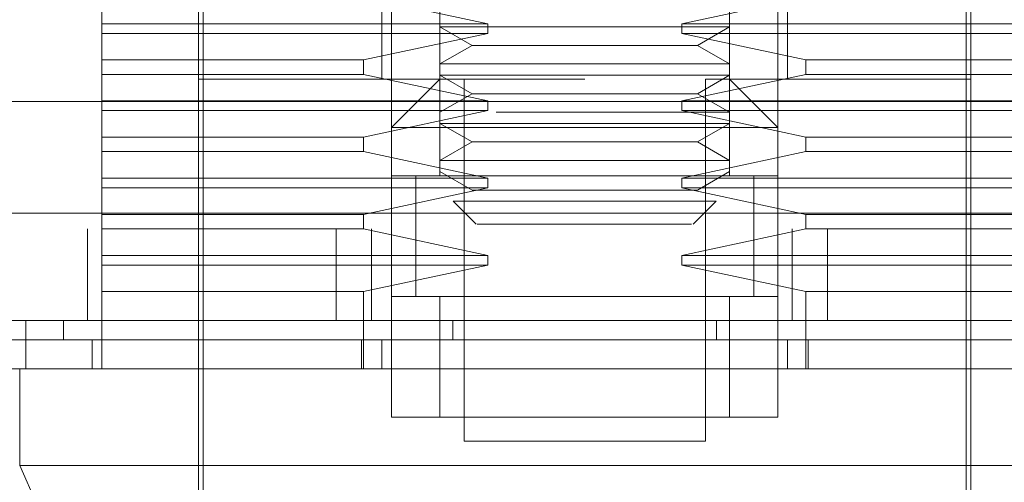
# Model space of a CAD drawing. Units: inches. Extents: x 0 to 16.5, y 0 to 11.7.
# Drawn here: x 3.6 to 3.7, y 9.6 to 9.6 of the extents above; entities that cross this region are included whole.
import ezdxf

# ---------------------------------------------------------------- set-up
doc = ezdxf.new("R2010")
doc.units = ezdxf.units.IN
doc.header["$MEASUREMENT"] = 0
doc.linetypes.add('HIDDEN', pattern=[0.075, 0.05, -0.025])

msp = doc.modelspace()

# ---------------------------------------------------------------- linework, layer by layer
at = {"color": 7, "linetype": 'HIDDEN', "lineweight": 0}
for p, q in [((3.671954, 9.640867), (3.671954, 9.601497)), ((3.687702, 9.601497), (3.687702, 9.640867)), ((3.669329, 9.601497), (3.669329, 9.635618)), ((3.690327, 9.635618), (3.690327, 9.601497)), ((3.658831, 9.632993), (3.658831, 9.583124)), ((3.700825, 9.583124), (3.700825, 9.632993)), ((3.659093, 9.628269), (3.659093, 9.583912)), ((3.700563, 9.583912), (3.700563, 9.628269)), ((3.653581, 9.609765), (3.653581, 9.611208)), ((3.674553, 9.609765), (3.6678, 9.611208)), ((3.691856, 9.611208), (3.685104, 9.609765)), ((3.668804, 9.610683), (3.668804, 9.606746)), ((3.690852, 9.606746), (3.690852, 9.610683)), ((3.653581, 9.609765), (3.674553, 9.609765)), ((3.653581, 9.609765), (3.653581, 9.60924)), ((3.674553, 9.60924), (3.674553, 9.609765)), ((3.685104, 9.609765), (3.685104, 9.60924)), ((3.685104, 9.609765), (3.706075, 9.609765)), ((3.653581, 9.607796), (3.653581, 9.60924)), ((3.674553, 9.60924), (3.653581, 9.60924)), ((3.6678, 9.607796), (3.674553, 9.60924)), ((3.671954, 9.609593), (3.675022, 9.609593)), ((3.671954, 9.609593), (3.673702, 9.608584)), ((3.675022, 9.609593), (3.687702, 9.609593)), ((3.685104, 9.60924), (3.691856, 9.607796)), ((3.706075, 9.60924), (3.685104, 9.60924)), ((3.685954, 9.608584), (3.687702, 9.609593)), ((3.673702, 9.608584), (3.671954, 9.607574)), ((3.673702, 9.608584), (3.685954, 9.608584)), ((3.687702, 9.607574), (3.685954, 9.608584)), ((3.653581, 9.607796), (3.6678, 9.607796)), ((3.653581, 9.607796), (3.653581, 9.607009)), ((3.6678, 9.607009), (3.6678, 9.607796)), ((3.691856, 9.607796), (3.691856, 9.607009)), ((3.691856, 9.607796), (3.706075, 9.607796)), ((3.671954, 9.607574), (3.675022, 9.607574)), ((3.675022, 9.607574), (3.687702, 9.607574)), ((3.653581, 9.605565), (3.653581, 9.607009)), ((3.6678, 9.607009), (3.653581, 9.607009)), ((3.679828, 9.606746), (3.658831, 9.606746)), ((3.674553, 9.605565), (3.6678, 9.607009)), ((3.671954, 9.606746), (3.669329, 9.604122)), ((3.671954, 9.606968), (3.675022, 9.606968)), ((3.671954, 9.606968), (3.673702, 9.605959)), ((3.673266, 9.606746), (3.673266, 9.587061)), ((3.675022, 9.606968), (3.687702, 9.606968)), ((3.691856, 9.607009), (3.685104, 9.605565)), ((3.685954, 9.605959), (3.687702, 9.606968)), ((3.700825, 9.606746), (3.68639, 9.606746)), ((3.68639, 9.587061), (3.68639, 9.606746)), ((3.690327, 9.604122), (3.687702, 9.606746)), ((3.706075, 9.607009), (3.691856, 9.607009)), ((3.613004, 9.605536), (3.746337, 9.605536)), ((3.653581, 9.605565), (3.674553, 9.605565)), ((3.653581, 9.605565), (3.653581, 9.60504)), ((3.673702, 9.605959), (3.671954, 9.60495)), ((3.673702, 9.605959), (3.685954, 9.605959)), ((3.674553, 9.60504), (3.674553, 9.605565)), ((3.685104, 9.605565), (3.685104, 9.60504)), ((3.685104, 9.605565), (3.706075, 9.605565)), ((3.687702, 9.60495), (3.685954, 9.605959)), ((3.653581, 9.603597), (3.653581, 9.60504)), ((3.674553, 9.60504), (3.653581, 9.60504)), ((3.6678, 9.603597), (3.674553, 9.60504)), ((3.675022, 9.60495), (3.687702, 9.60495)), ((3.685104, 9.60504), (3.691856, 9.603597)), ((3.706075, 9.60504), (3.685104, 9.60504)), ((3.690327, 9.604122), (3.669329, 9.604122)), ((3.671954, 9.604343), (3.675022, 9.604343)), ((3.671954, 9.604343), (3.673702, 9.603334)), ((3.675022, 9.604343), (3.687702, 9.604343)), ((3.685954, 9.603334), (3.687702, 9.604343)), ((3.653581, 9.603597), (3.6678, 9.603597)), ((3.653581, 9.603597), (3.653581, 9.602809)), ((3.6678, 9.602809), (3.6678, 9.603597)), ((3.673702, 9.603334), (3.671954, 9.602325)), ((3.673702, 9.603334), (3.685954, 9.603334)), ((3.687702, 9.602325), (3.685954, 9.603334)), ((3.691856, 9.603597), (3.691856, 9.602809)), ((3.691856, 9.603597), (3.706075, 9.603597)), ((3.6678, 9.602809), (3.653581, 9.602809)), ((3.653581, 9.601366), (3.653581, 9.602809)), ((3.674553, 9.601366), (3.6678, 9.602809)), ((3.691856, 9.602809), (3.685104, 9.601366)), ((3.706075, 9.602809), (3.691856, 9.602809)), ((3.671954, 9.602325), (3.675022, 9.602325)), ((3.675022, 9.602325), (3.687702, 9.602325)), ((3.653581, 9.601366), (3.674553, 9.601366)), ((3.653581, 9.601366), (3.653581, 9.600841)), ((3.690327, 9.601497), (3.669329, 9.601497)), ((3.669329, 9.601497), (3.669329, 9.594935)), ((3.670642, 9.601507), (3.670642, 9.594925)), ((3.670642, 9.601497), (3.670642, 9.594935)), ((3.671954, 9.601719), (3.673702, 9.60071)), ((3.671954, 9.601497), (3.687702, 9.601497)), ((3.674553, 9.600841), (3.674553, 9.601366)), ((3.685104, 9.601366), (3.685104, 9.600841)), ((3.685104, 9.601366), (3.706075, 9.601366)), ((3.685954, 9.60071), (3.687702, 9.601719)), ((3.689014, 9.594925), (3.689014, 9.601507)), ((3.689014, 9.594935), (3.689014, 9.601497)), ((3.690327, 9.594935), (3.690327, 9.601497)), ((3.653581, 9.599397), (3.653581, 9.600841)), ((3.674553, 9.600841), (3.653581, 9.600841)), ((3.6678, 9.599397), (3.674553, 9.600841)), ((3.673702, 9.60071), (3.685954, 9.60071)), ((3.685104, 9.600841), (3.691856, 9.599397)), ((3.706075, 9.600841), (3.685104, 9.600841)), ((3.672677, 9.600118), (3.675464, 9.600118)), ((3.672677, 9.600118), (3.673929, 9.598866)), ((3.675464, 9.600118), (3.686979, 9.600118)), ((3.685727, 9.598866), (3.686979, 9.600118)), ((2.38486, 9.59947), (3.840414, 9.59947)), ((3.653581, 9.599397), (3.6678, 9.599397)), ((3.653581, 9.599397), (3.653581, 9.59861)), ((3.6678, 9.59861), (3.6678, 9.599397)), ((3.691856, 9.599397), (3.691856, 9.59861)), ((3.691856, 9.599397), (3.706075, 9.599397)), ((3.840491, 9.598603), (2.384784, 9.598603)), ((3.652804, 9.598603), (3.652804, 9.593623)), ((3.653581, 9.597166), (3.653581, 9.59861)), ((3.6678, 9.59861), (3.653581, 9.59861)), ((3.666322, 9.598603), (3.666322, 9.593623)), ((3.674553, 9.597166), (3.6678, 9.59861)), ((3.668237, 9.598603), (3.668237, 9.593623)), ((3.691856, 9.59861), (3.685104, 9.597166)), ((3.691104, 9.593623), (3.691104, 9.598603)), ((3.706075, 9.59861), (3.691856, 9.59861)), ((3.693019, 9.598603), (3.693019, 9.593623)), ((3.653581, 9.597166), (3.674553, 9.597166)), ((3.653581, 9.597166), (3.653581, 9.596641)), ((3.674553, 9.596641), (3.674553, 9.597166)), ((3.685104, 9.597166), (3.685104, 9.596641)), ((3.685104, 9.597166), (3.706075, 9.597166)), ((3.653581, 9.595198), (3.653581, 9.596641)), ((3.674553, 9.596641), (3.653581, 9.596641)), ((3.6678, 9.595198), (3.674553, 9.596641)), ((3.685104, 9.596641), (3.691856, 9.595198)), ((3.706075, 9.596641), (3.685104, 9.596641)), ((3.6678, 9.595198), (3.653581, 9.595198)), ((3.653581, 9.595198), (3.653581, 9.590998)), ((3.6678, 9.590998), (3.6678, 9.595198)), ((3.669329, 9.594935), (3.690327, 9.594935)), ((3.669329, 9.588374), (3.669329, 9.594935)), ((3.671954, 9.594935), (3.669329, 9.594935)), ((3.687702, 9.594935), (3.671954, 9.594935)), ((3.671954, 9.594935), (3.671954, 9.588374)), ((3.687702, 9.588374), (3.687702, 9.594935)), ((3.690327, 9.594935), (3.687702, 9.594935)), ((3.690327, 9.594935), (3.690327, 9.588374)), ((3.691856, 9.595198), (3.691856, 9.590998)), ((3.706075, 9.595198), (3.691856, 9.595198)), ((3.651499, 9.592573), (3.651499, 9.593623)), ((3.672663, 9.593623), (3.672663, 9.592573)), ((3.686993, 9.593623), (3.686993, 9.592573)), ((3.653056, 9.590998), (3.653056, 9.592573)), ((3.667686, 9.590998), (3.667686, 9.592573)), ((3.668804, 9.592573), (3.668804, 9.590998)), ((3.690852, 9.590998), (3.690852, 9.592573)), ((3.69197, 9.590998), (3.69197, 9.592573)), ((3.690327, 9.588374), (3.669329, 9.588374)), ((3.669329, 9.588374), (3.671954, 9.588374)), ((3.671954, 9.588374), (3.687702, 9.588374)), ((3.687702, 9.588374), (3.690327, 9.588374)), ((3.673266, 9.587061), (3.679828, 9.587061)), ((3.679828, 9.587061), (3.68639, 9.587061))]:
    msp.add_line(p, q, dxfattribs=at)
at = {"color": 7, "linetype": 'Continuous', "lineweight": 15}
for p, q in [((3.840414, 9.59947), (2.38486, 9.59947)), ((3.840491, 9.593623), (2.384784, 9.593623)), ((3.649452, 9.593623), (3.649452, 9.590998)), ((3.64911, 9.590998), (3.64911, 9.585749)), ((3.710546, 9.590998), (3.64911, 9.590998)), ((3.64911, 9.585749), (3.710546, 9.585749)), ((3.658446, 9.564752), (3.64911, 9.585749))]:
    msp.add_line(p, q, dxfattribs=at)
at = {"color": 7, "linetype": 'HIDDEN', "lineweight": 0}
for points, knots in [([(3.671479, 9.601497), (3.671432, 9.601497), (3.670707, 9.601497), (3.670673, 9.601497), (3.670642, 9.601497)], [0, 0, 0, 0, 0.06493, 1, 1, 1, 1]), ([(3.674022, 9.598872), (3.673995, 9.598872), (3.673885, 9.598872), (3.674586, 9.598872), (3.675678, 9.598872), (3.676224, 9.598872)], [0, 0, 0, 0, 0.139226, 0.569613, 1, 1, 1, 1]), ([(3.685634, 9.598872), (3.685634, 9.598872), (3.685634, 9.598872), (3.684607, 9.598872), (3.682851, 9.598872), (3.680612, 9.598872), (3.678224, 9.598872), (3.67689, 9.598872), (3.676224, 9.598872)], [0, 0, 0, 0, 0.119177, 0.295341, 0.471506, 0.64767, 0.823835, 1, 1, 1, 1]), ([(3.644295, 9.592573), (3.644732, 9.592573), (3.646051, 9.592573), (3.648536, 9.592573), (3.650693, 9.592573), (3.651499, 9.592573)], [0, 0, 0, 0, 0.236406, 0.714482, 1, 1, 1, 1]), ([(3.651499, 9.592573), (3.652176, 9.592573), (3.655563, 9.592573), (3.661744, 9.592573), (3.670087, 9.592573), (3.67849, 9.592573), (3.685499, 9.592573), (3.692564, 9.592573), (3.699702, 9.592573), (3.705332, 9.592573), (3.708157, 9.592573)], [0, 0, 0, 0, 0.036644, 0.183324, 0.330004, 0.476684, 0.623364, 0.696663, 0.847847, 1, 1, 1, 1])]:
    msp.add_open_spline(points, degree=3, knots=knots, dxfattribs=at)
at = {"color": 7, "linetype": 'Continuous', "lineweight": 15}
for points, knots in [([(3.649452, 9.590998), (3.64778, 9.590998), (3.643912, 9.590998), (3.640136, 9.590998), (3.638318, 9.590998), (3.637908, 9.590998)], [0, 0, 0, 0, 0.370859, 0.858131, 1, 1, 1, 1]), ([(3.710205, 9.590998), (3.708508, 9.590998), (3.703403, 9.590998), (3.694728, 9.590998), (3.684214, 9.590998), (3.673109, 9.590998), (3.66144, 9.590998), (3.653462, 9.590998), (3.649452, 9.590998)], [0, 0, 0, 0, 0.085464, 0.257225, 0.428986, 0.600044, 0.798912, 1, 1, 1, 1])]:
    msp.add_open_spline(points, degree=3, knots=knots, dxfattribs=at)

doc.saveas('drawing.dxf')
